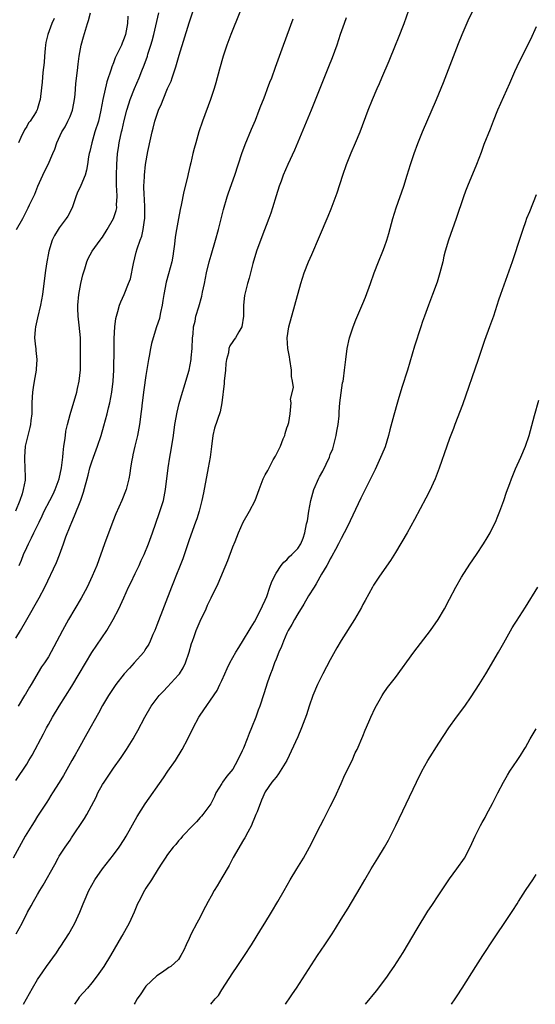
# Model space of a CAD drawing. Units: inches. Extents: x 2565000 to 2568000, y 1539000 to 1542000.
# Drawn here: x 2567670 to 2567765, y 1539000 to 1539182 of the extents above; entities that cross this region are included whole.
import ezdxf

# ---------------------------------------------------------------- set-up
doc = ezdxf.new("R2010")
doc.units = ezdxf.units.IN
doc.header["$MEASUREMENT"] = 0
doc.layers.add('LD25651539_2ft', color=40, linetype='Continuous')

msp = doc.modelspace()

# ---------------------------------------------------------------- linework, layer by layer
at = {"layer": 'LD25651539_2ft'}
for points, elevation in [([(2567670.42, 1539000), (2567672.05, 1539003), (2567673, 1539004.56), (2567673.98, 1539006.02), (2567674.66, 1539007), (2567676.47, 1539009.53), (2567677, 1539010.3), (2567677.3, 1539010.7), (2567678.77, 1539013), (2567679.57, 1539014.43), (2567679.87, 1539015), (2567680.79, 1539017), (2567681.44, 1539018.56), (2567681.61, 1539019), (2567682.48, 1539021), (2567683, 1539021.97), (2567683.59, 1539023), (2567684.99, 1539025.01), (2567687, 1539027.57), (2567688.06, 1539029), (2567689, 1539030.43), (2567689.36, 1539031), (2567691.36, 1539034.64), (2567692.85, 1539037), (2567696.23, 1539041.77), (2567697.05, 1539043), (2567698.44, 1539045), (2567699.71, 1539047), (2567700.74, 1539049), (2567701.69, 1539051), (2567702.78, 1539053), (2567703, 1539053.36), (2567706.11, 1539057.89), (2567706.65, 1539059), (2567707, 1539059.78), (2567707.52, 1539061), (2567708, 1539062), (2567708.45, 1539063), (2567709.59, 1539065), (2567710.13, 1539065.87), (2567711, 1539067.24), (2567712.01, 1539069), (2567712.38, 1539069.62), (2567713, 1539070.58), (2567714.27, 1539073), (2567714.48, 1539073.52), (2567715, 1539074.61), (2567715.29, 1539075.29), (2567715.88, 1539077), (2567716.15, 1539077.85), (2567716.69, 1539079), (2567717, 1539079.55), (2567717.97, 1539081), (2567718.42, 1539081.58), (2567719, 1539082.05), (2567719.44, 1539082.56), (2567719.93, 1539083), (2567721, 1539084.12), (2567721.58, 1539085), (2567721.99, 1539086.01), (2567722.33, 1539087), (2567722.64, 1539088.64), (2567722.77, 1539089.23), (2567723.04, 1539091), (2567723.41, 1539093), (2567723.99, 1539095), (2567724.88, 1539097.12), (2567725, 1539097.34), (2567725.62, 1539098.38), (2567726.83, 1539101), (2567727, 1539101.46), (2567727.46, 1539102.54), (2567727.61, 1539103), (2567728.11, 1539105), (2567728.2, 1539105.8), (2567728.43, 1539107), (2567728.63, 1539108.63), (2567728.63, 1539109.37), (2567728.79, 1539111), (2567729, 1539112.87), (2567729.28, 1539114.72), (2567729.35, 1539115), (2567729.43, 1539115.43), (2567729.64, 1539117), (2567729.84, 1539119), (2567730.09, 1539121), (2567730.55, 1539123), (2567731.21, 1539125), (2567731.7, 1539126.3), (2567733, 1539129.35), (2567733.48, 1539130.52), (2567734.42, 1539133), (2567735.09, 1539135), (2567735.87, 1539137), (2567736.72, 1539139), (2567737, 1539139.78), (2567737.41, 1539141), (2567737.77, 1539142.23), (2567738.53, 1539145), (2567739.16, 1539147), (2567740.57, 1539151), (2567741.21, 1539153), (2567741.79, 1539155), (2567742.45, 1539157), (2567743.15, 1539158.85), (2567744.04, 1539161), (2567746.61, 1539167), (2567747.9, 1539170.1), (2567750.68, 1539177.32), (2567751.35, 1539179), (2567752.43, 1539181.57), (2567754.11, 1539185)], 7536), ([(2567669, 1539067.57), (2567669.87, 1539069), (2567671, 1539071.02), (2567673.28, 1539075), (2567674.33, 1539077), (2567676.48, 1539081.52), (2567677.05, 1539082.95), (2567677.81, 1539085), (2567678.25, 1539086.25), (2567679, 1539088.22), (2567679.32, 1539089), (2567679.85, 1539090.15), (2567680.96, 1539093.04), (2567681.47, 1539094.53), (2567682.33, 1539097.67), (2567682.66, 1539099), (2567683, 1539100.13), (2567683.3, 1539101), (2567684.04, 1539103), (2567684.72, 1539105), (2567685.25, 1539106.75), (2567685.84, 1539109), (2567686.09, 1539110.09), (2567686.32, 1539111), (2567686.72, 1539113), (2567686.98, 1539115), (2567687.09, 1539117), (2567687.11, 1539121), (2567687.14, 1539122.86), (2567687.28, 1539125), (2567687.46, 1539126.54), (2567687.56, 1539127), (2567687.83, 1539127.83), (2567688.12, 1539129), (2567688.35, 1539129.65), (2567689, 1539131.02), (2567689.81, 1539133), (2567690.13, 1539133.87), (2567690.72, 1539136.72), (2567691.22, 1539138.78), (2567691.41, 1539139.41), (2567691.94, 1539141), (2567692.24, 1539141.76), (2567692.51, 1539143), (2567692.74, 1539144.74), (2567692.8, 1539145), (2567692.81, 1539145.19), (2567692.8, 1539147), (2567692.71, 1539148.71), (2567692.65, 1539149.35), (2567692.62, 1539151), (2567692.71, 1539152.71), (2567692.71, 1539153), (2567692.93, 1539155), (2567693.36, 1539157.36), (2567693.9, 1539159.9), (2567694.15, 1539161), (2567694.33, 1539161.67), (2567694.66, 1539163), (2567695, 1539164.07), (2567695.33, 1539165), (2567695.84, 1539166.16), (2567696.15, 1539167), (2567697, 1539168.99), (2567697.64, 1539170.36), (2567697.86, 1539171), (2567698.27, 1539172.27), (2567698.53, 1539173), (2567699.14, 1539175.14), (2567701, 1539181.12), (2567701.87, 1539183.87)], 7546), ([(2567669.06, 1539013), (2567670.17, 1539015), (2567671.18, 1539017), (2567671.84, 1539018.16), (2567672.24, 1539019), (2567673, 1539020.28), (2567673.41, 1539021), (2567674.03, 1539021.97), (2567676.17, 1539025.83), (2567676.79, 1539027), (2567677, 1539027.35), (2567678.08, 1539029), (2567679, 1539030.32), (2567679.29, 1539030.71), (2567681.69, 1539034.31), (2567682.1, 1539035), (2567683.79, 1539038.21), (2567684.15, 1539039), (2567685, 1539040.55), (2567685.27, 1539041), (2567686.62, 1539043), (2567687, 1539043.56), (2567688.44, 1539045.56), (2567689.39, 1539047), (2567690.62, 1539049), (2567691, 1539049.66), (2567691.48, 1539050.52), (2567692.8, 1539053), (2567693.96, 1539055), (2567695.46, 1539057), (2567696.21, 1539057.79), (2567697, 1539058.58), (2567699, 1539060.78), (2567699.17, 1539061), (2567699.88, 1539062.12), (2567700.31, 1539063), (2567700.99, 1539065), (2567701.43, 1539066.57), (2567701.57, 1539067), (2567701.9, 1539067.9), (2567702.28, 1539069), (2567703, 1539070.72), (2567704.08, 1539073), (2567704.35, 1539073.65), (2567705, 1539075.04), (2567706.31, 1539077.69), (2567708.09, 1539081.91), (2567709, 1539084.42), (2567709.43, 1539085.43), (2567710.06, 1539087), (2567710.96, 1539089), (2567712.13, 1539091), (2567713.15, 1539093), (2567713.9, 1539095), (2567714.63, 1539097), (2567715, 1539097.7), (2567715.49, 1539098.51), (2567715.7, 1539099), (2567716.48, 1539100.48), (2567716.87, 1539101.13), (2567717.79, 1539103), (2567718.33, 1539104.33), (2567718.62, 1539105), (2567718.66, 1539105.34), (2567719, 1539106.37), (2567719.17, 1539106.83), (2567719.26, 1539107), (2567719.37, 1539107.37), (2567719.58, 1539109), (2567719.79, 1539111), (2567719.69, 1539111.69), (2567720.19, 1539113.81), (2567720.01, 1539115), (2567719.84, 1539115.84), (2567719.85, 1539117), (2567719.53, 1539119), (2567719.48, 1539119.48), (2567719.14, 1539121), (2567719.03, 1539123), (2567719.37, 1539125), (2567721.58, 1539133), (2567722.2, 1539135), (2567722.97, 1539137), (2567723.61, 1539138.39), (2567725, 1539141.72), (2567726.58, 1539145.42), (2567727.19, 1539146.81), (2567728.27, 1539149.73), (2567729.32, 1539153), (2567730.02, 1539155), (2567730.86, 1539157.14), (2567731.67, 1539159), (2567732.51, 1539161), (2567733.97, 1539165), (2567734.77, 1539167), (2567735.62, 1539169), (2567736.05, 1539169.95), (2567736.48, 1539171), (2567737.86, 1539174.14), (2567739.05, 1539177), (2567739.61, 1539178.39), (2567740.6, 1539181), (2567741.48, 1539183.48)], 7538), ([(2567711, 1539184.78), (2567709, 1539179.9), (2567708.64, 1539179), (2567707.91, 1539177), (2567707.26, 1539175), (2567706.58, 1539172.58), (2567705.92, 1539170.08), (2567705.59, 1539169), (2567704.9, 1539167), (2567703.43, 1539163), (2567702.77, 1539161), (2567702.19, 1539159), (2567701.92, 1539157.92), (2567701.67, 1539157), (2567701.27, 1539155.27), (2567701.15, 1539154.85), (2567700.76, 1539153.24), (2567700.64, 1539152.64), (2567699.98, 1539150.02), (2567699.49, 1539147.49), (2567699.31, 1539146.69), (2567698.98, 1539145.02), (2567698.63, 1539143), (2567698.41, 1539141.59), (2567698.27, 1539140.27), (2567698.09, 1539139), (2567697.94, 1539138.06), (2567697.75, 1539137), (2567697.17, 1539134.83), (2567696.7, 1539133.3), (2567696.28, 1539131), (2567696.13, 1539129.87), (2567696, 1539129), (2567695.69, 1539127.69), (2567695.56, 1539127), (2567695.47, 1539126.54), (2567694.97, 1539125), (2567694.35, 1539123), (2567694.05, 1539121.95), (2567693.86, 1539121), (2567693.61, 1539119.61), (2567693.47, 1539119), (2567693, 1539116.06), (2567692.6, 1539113.4), (2567692.29, 1539111), (2567692.17, 1539109.83), (2567692.07, 1539109), (2567691.91, 1539107.91), (2567691.8, 1539107), (2567691.7, 1539106.3), (2567691.43, 1539105), (2567690.97, 1539103), (2567690.61, 1539101.39), (2567690.51, 1539101), (2567690.39, 1539100.39), (2567690.15, 1539099), (2567690.01, 1539097.99), (2567689.83, 1539097), (2567689.33, 1539095), (2567688.55, 1539093), (2567687.47, 1539090.53), (2567686.9, 1539089.1), (2567685.33, 1539085), (2567683.92, 1539081), (2567683.1, 1539079), (2567682.14, 1539077), (2567681.05, 1539074.95), (2567678.72, 1539071), (2567677.6, 1539069), (2567676.03, 1539065.97), (2567675, 1539064.13), (2567674.27, 1539063), (2567673.75, 1539062.25), (2567671.8, 1539059), (2567671.49, 1539058.51), (2567670.76, 1539057.24), (2567670.6, 1539057), (2567669.44, 1539055)], 7544), ([(2567729.96, 1539182.04), (2567729.55, 1539181), (2567728.85, 1539179), (2567728.2, 1539177), (2567727.36, 1539174.64), (2567726.7, 1539173), (2567725.05, 1539169), (2567723.46, 1539165), (2567721, 1539159.08), (2567720.37, 1539157.63), (2567719.15, 1539155), (2567718.3, 1539153), (2567717.92, 1539151.92), (2567717.57, 1539151), (2567717, 1539149.19), (2567716.34, 1539147), (2567716.01, 1539145.99), (2567715.66, 1539145), (2567714.35, 1539141.65), (2567713.41, 1539139), (2567712.72, 1539136.72), (2567712.26, 1539135), (2567712.01, 1539133.99), (2567711.72, 1539133), (2567711.29, 1539131.29), (2567711.19, 1539130.81), (2567710.98, 1539129), (2567710.97, 1539127), (2567710.67, 1539125), (2567710.12, 1539124.12), (2567709.5, 1539123), (2567709.3, 1539122.7), (2567709, 1539122.32), (2567708.49, 1539121.51), (2567708.31, 1539121), (2567708.2, 1539120.2), (2567707.87, 1539119), (2567707.75, 1539118.25), (2567707.65, 1539117), (2567707.43, 1539115), (2567707.43, 1539114.57), (2567707, 1539111), (2567706.66, 1539109.34), (2567705.65, 1539106.35), (2567705.35, 1539105), (2567705.06, 1539102.94), (2567704.83, 1539101), (2567704.5, 1539099), (2567703.61, 1539094.39), (2567703.31, 1539093), (2567702.79, 1539091), (2567702.38, 1539089.62), (2567702.17, 1539089), (2567701, 1539085.74), (2567699.8, 1539082.2), (2567699.34, 1539081), (2567698.53, 1539079), (2567698.1, 1539077.9), (2567697.71, 1539077), (2567695, 1539069.94), (2567694.62, 1539069), (2567694.27, 1539068.27), (2567693.75, 1539067), (2567693.51, 1539066.49), (2567693, 1539065.67), (2567692.76, 1539065.24), (2567692.58, 1539065), (2567690.84, 1539063), (2567689.95, 1539062.05), (2567689, 1539060.98), (2567687.44, 1539059), (2567686.45, 1539057.55), (2567686.09, 1539057), (2567685, 1539055.13), (2567684.25, 1539053.75), (2567682.08, 1539049.92), (2567680.48, 1539047), (2567679.93, 1539046.07), (2567679.35, 1539045), (2567677.77, 1539042.23), (2567677, 1539040.96), (2567675.77, 1539039), (2567675.48, 1539038.52), (2567675, 1539037.8), (2567674.7, 1539037.3), (2567673, 1539034.71), (2567672.35, 1539033.65), (2567671.94, 1539033), (2567670.72, 1539031), (2567668.51, 1539027)], 7540), ([(2567689.67, 1539182.33), (2567689.62, 1539181), (2567689.23, 1539179), (2567689, 1539178.31), (2567688.61, 1539177.39), (2567688.47, 1539177), (2567688.01, 1539176.01), (2567687.35, 1539174.65), (2567687, 1539173.75), (2567686.68, 1539173), (2567686.58, 1539172.58), (2567685.76, 1539170.24), (2567685.05, 1539167), (2567684.7, 1539165), (2567684.24, 1539163), (2567683.6, 1539161), (2567682.99, 1539159), (2567682.62, 1539157.38), (2567682.52, 1539157), (2567682.42, 1539156.42), (2567682.22, 1539155), (2567682.03, 1539153.97), (2567681.76, 1539153), (2567681, 1539151.14), (2567680.33, 1539149.67), (2567680.05, 1539149), (2567679.37, 1539147), (2567678.56, 1539145.44), (2567678.31, 1539145), (2567677, 1539143.29), (2567676.8, 1539143), (2567676.11, 1539141.89), (2567675.67, 1539141), (2567675.06, 1539139), (2567674.64, 1539136.64), (2567674.41, 1539135), (2567673.89, 1539131), (2567673.56, 1539129), (2567673, 1539126.71), (2567672.62, 1539125), (2567672.54, 1539124.54), (2567672.45, 1539123), (2567672.65, 1539121.35), (2567672.66, 1539121), (2567672.68, 1539120.68), (2567672.89, 1539119), (2567672.78, 1539117.22), (2567672.76, 1539117), (2567672.38, 1539115), (2567672.18, 1539113.82), (2567672.08, 1539113), (2567672.04, 1539112.04), (2567671.98, 1539111), (2567671.97, 1539110.03), (2567671.92, 1539109), (2567671.74, 1539107.74), (2567671.68, 1539107), (2567671.57, 1539106.43), (2567671.21, 1539105), (2567670.75, 1539103), (2567670.57, 1539101), (2567670.6, 1539100.6), (2567670.67, 1539099), (2567670.7, 1539097.3), (2567670.73, 1539097), (2567670.71, 1539096.71), (2567670.38, 1539095), (2567670.18, 1539094.18), (2567669.74, 1539093), (2567668.93, 1539091)], 7550), ([(2567669, 1539041.29), (2567671, 1539044.34), (2567671.41, 1539045), (2567672.02, 1539045.98), (2567672.57, 1539047), (2567673.62, 1539049), (2567674.11, 1539049.89), (2567674.66, 1539051), (2567675, 1539051.63), (2567675.77, 1539053), (2567676.97, 1539055), (2567679.3, 1539058.7), (2567680.7, 1539061), (2567683, 1539064.9), (2567685.77, 1539069), (2567686.98, 1539071), (2567688.01, 1539073), (2567688.33, 1539073.67), (2567688.9, 1539075), (2567689.8, 1539077), (2567690.2, 1539077.8), (2567691, 1539079.53), (2567691.72, 1539081), (2567692.11, 1539081.89), (2567692.64, 1539083), (2567693.46, 1539085), (2567694.19, 1539087), (2567695.45, 1539090.55), (2567696.21, 1539093), (2567696.36, 1539093.64), (2567696.62, 1539095), (2567697.1, 1539099), (2567697.43, 1539101), (2567697.68, 1539102.32), (2567698.07, 1539105), (2567698.33, 1539107), (2567698.73, 1539109.27), (2567699.12, 1539110.88), (2567699.73, 1539113), (2567700.02, 1539113.98), (2567700.37, 1539115), (2567700.96, 1539117), (2567701.31, 1539119), (2567701.33, 1539119.33), (2567701.5, 1539121), (2567701.6, 1539123), (2567701.7, 1539123.7), (2567701.8, 1539125), (2567702.07, 1539126.07), (2567702.23, 1539127), (2567702.74, 1539128.74), (2567703.29, 1539130.71), (2567703.43, 1539131.43), (2567703.77, 1539133), (2567704.16, 1539135), (2567704.63, 1539137), (2567705, 1539138.27), (2567705.82, 1539141), (2567706.39, 1539143), (2567707.33, 1539146.67), (2567708.01, 1539149), (2567708.25, 1539149.75), (2567709.38, 1539153), (2567710.7, 1539157), (2567711.31, 1539158.69), (2567712.47, 1539161.53), (2567713.19, 1539163.19), (2567713.91, 1539165), (2567714.2, 1539165.8), (2567714.69, 1539167), (2567715, 1539167.81), (2567715.45, 1539169), (2567715.85, 1539170.15), (2567716.19, 1539171), (2567716.92, 1539172.92), (2567718.35, 1539177), (2567720.14, 1539181.86)], 7542), ([(2567669.13, 1539143), (2567670.28, 1539145), (2567671.29, 1539147), (2567671.54, 1539147.54), (2567672.5, 1539149.5), (2567673.08, 1539151), (2567673.96, 1539153), (2567674.3, 1539153.7), (2567674.96, 1539155), (2567675.85, 1539157), (2567676.18, 1539157.82), (2567676.55, 1539159), (2567677.48, 1539161), (2567678.07, 1539161.93), (2567678.62, 1539163), (2567679, 1539163.86), (2567679.44, 1539165), (2567679.71, 1539166.29), (2567679.83, 1539167), (2567679.93, 1539167.93), (2567680.07, 1539169.93), (2567680.36, 1539172.36), (2567680.48, 1539173.52), (2567680.7, 1539175), (2567681.07, 1539177), (2567681.45, 1539178.55), (2567682.2, 1539181), (2567682.41, 1539181.59), (2567682.8, 1539183)], 7552), ([(2567676.06, 1539181.94), (2567675.66, 1539181), (2567674.89, 1539179), (2567674.53, 1539177.47), (2567674.45, 1539177), (2567674.39, 1539176.39), (2567674.27, 1539175), (2567674.22, 1539173.78), (2567673.97, 1539171.97), (2567673.85, 1539170.15), (2567673.55, 1539167.55), (2567673.5, 1539167), (2567673.37, 1539166.63), (2567673, 1539165.33), (2567672.92, 1539165.08), (2567672.88, 1539165), (2567672.72, 1539164.72), (2567671.63, 1539163), (2567671.35, 1539162.65), (2567671, 1539162), (2567670.6, 1539161.4), (2567669.94, 1539159.94), (2567669.47, 1539159)], 7554), ([(2567669.59, 1539081), (2567670.02, 1539081.98), (2567670.44, 1539083), (2567671, 1539084.29), (2567671.33, 1539085), (2567671.91, 1539086.09), (2567672.32, 1539087), (2567673.29, 1539089), (2567673.86, 1539090.14), (2567674.24, 1539091), (2567675.26, 1539093), (2567675.86, 1539094.15), (2567676.25, 1539095), (2567677, 1539097), (2567677.41, 1539099), (2567677.49, 1539099.49), (2567677.64, 1539101), (2567677.76, 1539101.76), (2567677.86, 1539103), (2567678.05, 1539104.05), (2567678.14, 1539105), (2567678.24, 1539105.76), (2567678.53, 1539107), (2567679, 1539108.87), (2567680.22, 1539113), (2567680.38, 1539113.62), (2567680.69, 1539115), (2567680.92, 1539117.08), (2567680.94, 1539119), (2567680.94, 1539120.94), (2567680.9, 1539123), (2567680.68, 1539125.32), (2567680.48, 1539127), (2567680.44, 1539128.44), (2567680.46, 1539129), (2567680.65, 1539131), (2567680.99, 1539133.01), (2567681.35, 1539134.65), (2567681.72, 1539135.72), (2567682.08, 1539137), (2567682.34, 1539137.66), (2567683.08, 1539139), (2567684.56, 1539141), (2567684.76, 1539141.24), (2567685, 1539141.59), (2567685.84, 1539143), (2567687, 1539145), (2567687.51, 1539146.49), (2567687.61, 1539147), (2567687.59, 1539147.59), (2567687.7, 1539149), (2567687.65, 1539150.35), (2567687.58, 1539151), (2567687.56, 1539151.56), (2567687.54, 1539153), (2567687.64, 1539155), (2567687.78, 1539157), (2567687.91, 1539158.09), (2567688.05, 1539159), (2567688.49, 1539161), (2567688.6, 1539161.4), (2567689, 1539163.1), (2567689.49, 1539165), (2567689.82, 1539166.18), (2567690.1, 1539167), (2567690.89, 1539169), (2567691.76, 1539171), (2567692.25, 1539172.25), (2567692.69, 1539173.31), (2567693.27, 1539175), (2567693.37, 1539175.37), (2567693.91, 1539177), (2567694.17, 1539177.83), (2567694.46, 1539179), (2567695.35, 1539183)], 7548), ([(2567765, 1539180.42), (2567763.92, 1539178.08), (2567763, 1539176.28), (2567761.41, 1539173), (2567761, 1539172.11), (2567760.07, 1539169.93), (2567757.87, 1539165), (2567757.03, 1539162.97), (2567756.48, 1539161.52), (2567755.34, 1539158.66), (2567754.81, 1539157.19), (2567753.96, 1539155), (2567752.29, 1539151), (2567751.93, 1539150.07), (2567751.55, 1539149), (2567750.25, 1539145), (2567748.79, 1539141), (2567748.21, 1539139), (2567747.96, 1539138.04), (2567747.74, 1539137), (2567747.23, 1539135), (2567746.7, 1539133.3), (2567745.86, 1539131), (2567745.1, 1539129), (2567744.35, 1539127), (2567743.99, 1539126.01), (2567743.68, 1539125), (2567742.56, 1539121.44), (2567741.22, 1539117), (2567740.19, 1539113.81), (2567739.54, 1539111.54), (2567739.28, 1539110.72), (2567738.84, 1539109.16), (2567738.75, 1539108.75), (2567738, 1539106), (2567737.76, 1539105), (2567737.1, 1539102.9), (2567736.54, 1539101.46), (2567735.31, 1539098.69), (2567732.62, 1539093.38), (2567730.18, 1539088.18), (2567729.59, 1539087), (2567729, 1539085.96), (2567728.68, 1539085.32), (2567728.53, 1539085), (2567727.95, 1539083.95), (2567727.3, 1539082.71), (2567727, 1539082.22), (2567726.61, 1539081.39), (2567726.34, 1539081), (2567725.38, 1539079.38), (2567724.42, 1539077.58), (2567724.01, 1539077), (2567723, 1539075.38), (2567722.15, 1539073.85), (2567721, 1539072.07), (2567720.4, 1539071), (2567719.93, 1539070.07), (2567719.25, 1539069), (2567719, 1539068.52), (2567718.35, 1539067), (2567717.99, 1539066.01), (2567717.54, 1539065), (2567717, 1539063.71), (2567716.73, 1539063), (2567716.3, 1539061.71), (2567716, 1539061), (2567715.44, 1539059.44), (2567714.73, 1539057.27), (2567713.98, 1539055), (2567713.71, 1539054.29), (2567713.24, 1539053), (2567712.45, 1539051), (2567712.01, 1539049.99), (2567711.69, 1539049), (2567711, 1539047.28), (2567710.76, 1539046.76), (2567709.89, 1539045), (2567709, 1539043.37), (2567707.92, 1539042.08), (2567707.12, 1539041), (2567707, 1539040.77), (2567705.9, 1539039), (2567705.63, 1539038.37), (2567704.99, 1539037), (2567703.49, 1539035), (2567703.26, 1539034.74), (2567703, 1539034.47), (2567702.33, 1539033.67), (2567701.64, 1539033), (2567699.77, 1539031), (2567699.41, 1539030.59), (2567699, 1539030.15), (2567698.49, 1539029.51), (2567698.02, 1539029), (2567697, 1539027.67), (2567696.52, 1539027), (2567695.96, 1539026.04), (2567695.23, 1539025), (2567694.02, 1539023), (2567693, 1539021.42), (2567692.76, 1539021), (2567691.7, 1539019), (2567691.47, 1539018.53), (2567690.81, 1539017), (2567689.9, 1539015), (2567689.57, 1539014.43), (2567688.8, 1539013), (2567688.52, 1539012.52), (2567686.43, 1539009), (2567685.21, 1539007), (2567684.32, 1539005.68), (2567683.83, 1539005), (2567683, 1539003.96), (2567682.19, 1539003), (2567680.71, 1539001.29), (2567680.49, 1539001), (2567679.83, 1539000)], 7534), ([(2567765, 1539149.37), (2567763.75, 1539146.25), (2567763.22, 1539145), (2567763, 1539144.41), (2567762.49, 1539143), (2567762.14, 1539141.86), (2567760.53, 1539137), (2567758.38, 1539131), (2567758.03, 1539129.97), (2567757.1, 1539127), (2567756.39, 1539125), (2567755.47, 1539122.53), (2567754.94, 1539121), (2567754.28, 1539119), (2567751.36, 1539110.64), (2567750, 1539107), (2567749.71, 1539106.29), (2567749, 1539104.42), (2567748.48, 1539103), (2567747.07, 1539098.93), (2567746.32, 1539097), (2567745.29, 1539094.71), (2567744.62, 1539093.38), (2567742.56, 1539089.44), (2567741.21, 1539087), (2567739, 1539083.36), (2567738.08, 1539081.92), (2567736.1, 1539079), (2567735, 1539077.35), (2567734.8, 1539077), (2567733.45, 1539074.55), (2567733, 1539073.76), (2567732.75, 1539073.25), (2567731.44, 1539071), (2567729, 1539067.11), (2567728.23, 1539065.77), (2567727, 1539063.6), (2567725.63, 1539061), (2567724.65, 1539059), (2567723.81, 1539057), (2567723.1, 1539055), (2567722.59, 1539053.41), (2567721.69, 1539051), (2567721, 1539049.36), (2567719, 1539045.02), (2567717.74, 1539043), (2567717.44, 1539042.56), (2567717, 1539041.93), (2567716.6, 1539041.4), (2567716.25, 1539041), (2567715, 1539039.19), (2567714.34, 1539037.66), (2567713.5, 1539035.5), (2567713.29, 1539035), (2567713, 1539034.4), (2567712.62, 1539033.38), (2567712.46, 1539033), (2567711.78, 1539031.78), (2567711.26, 1539030.74), (2567711, 1539030.37), (2567709.11, 1539027.11), (2567708.36, 1539025.64), (2567707, 1539023.37), (2567706.13, 1539021.87), (2567705.6, 1539021), (2567705, 1539019.95), (2567704.48, 1539019), (2567703.97, 1539018.03), (2567703.46, 1539017), (2567703, 1539016.11), (2567702.37, 1539015), (2567701.35, 1539013), (2567701, 1539012.12), (2567700.4, 1539011), (2567699.99, 1539010.01), (2567699.45, 1539009), (2567699, 1539008.29), (2567697.6, 1539007), (2567697.23, 1539006.77), (2567697, 1539006.59), (2567696.04, 1539005.96), (2567695, 1539005.23), (2567693, 1539003.36), (2567692.73, 1539003), (2567692.04, 1539001.96), (2567691.37, 1539001), (2567691, 1539000.36), (2567690.82, 1539000)], 7532), ([(2567704.98, 1539000), (2567705.79, 1539001), (2567706.36, 1539001.64), (2567707, 1539002.66), (2567709, 1539005.79), (2567709.81, 1539007), (2567711.18, 1539009), (2567712.44, 1539011), (2567714.17, 1539013.83), (2567714.92, 1539015), (2567716.16, 1539017), (2567717.35, 1539019), (2567718.49, 1539021), (2567719.61, 1539023), (2567720.81, 1539025), (2567722.03, 1539027), (2567723.15, 1539029), (2567725.17, 1539033), (2567725.81, 1539034.19), (2567727, 1539036.49), (2567727.82, 1539038.18), (2567729, 1539040.73), (2567729.68, 1539042.32), (2567731.01, 1539045), (2567731.62, 1539046.38), (2567731.93, 1539047), (2567733, 1539049.48), (2567733.42, 1539050.58), (2567734.14, 1539052.14), (2567734.51, 1539053), (2567735.28, 1539054.72), (2567736.02, 1539056.02), (2567736.55, 1539057), (2567736.73, 1539057.27), (2567737.56, 1539058.44), (2567739, 1539060.33), (2567742.41, 1539065), (2567745.51, 1539069), (2567746.9, 1539071), (2567748.05, 1539073), (2567749, 1539074.79), (2567750.14, 1539077), (2567751.18, 1539078.82), (2567752.75, 1539081.25), (2567753.96, 1539083), (2567755.29, 1539085), (2567755.94, 1539086.06), (2567756.48, 1539087), (2567757, 1539088.03), (2567757.46, 1539089), (2567757.92, 1539090.08), (2567758.29, 1539091), (2567759.02, 1539093), (2567759.51, 1539094.49), (2567760.11, 1539096.11), (2567760.42, 1539097), (2567761.17, 1539098.83), (2567762.16, 1539101), (2567763.01, 1539103), (2567763.67, 1539105), (2567764.68, 1539108.68), (2567765.48, 1539111.48)], 7530), ([(2567718.75, 1539000), (2567719, 1539000.37), (2567719.43, 1539001), (2567720.04, 1539001.96), (2567720.76, 1539003), (2567722.42, 1539005.58), (2567724.66, 1539009), (2567726.02, 1539011), (2567727.33, 1539013), (2567727.98, 1539014.02), (2567729, 1539015.72), (2567730.27, 1539017.73), (2567732.5, 1539021.5), (2567733.36, 1539023), (2567734.56, 1539025), (2567735.8, 1539027), (2567736.99, 1539029), (2567737.71, 1539030.29), (2567739.08, 1539033), (2567740.98, 1539037.02), (2567742.93, 1539041), (2567743.89, 1539043), (2567744.98, 1539045.02), (2567747, 1539048.19), (2567748.84, 1539051), (2567750.3, 1539053), (2567751.81, 1539055), (2567753, 1539056.74), (2567754.48, 1539059), (2567755.7, 1539061), (2567758, 1539065), (2567759, 1539066.7), (2567760.55, 1539069.45), (2567761, 1539070.15), (2567761.32, 1539070.68), (2567763, 1539073.29), (2567765.31, 1539077)], 7528), ([(2567733.52, 1539000), (2567735.5, 1539002.5), (2567737.41, 1539005), (2567738.07, 1539005.93), (2567738.8, 1539007), (2567740.44, 1539009.56), (2567743, 1539013.9), (2567745, 1539017.17), (2567745.74, 1539018.26), (2567747, 1539020.2), (2567749, 1539023.18), (2567750.33, 1539025), (2567751.73, 1539027), (2567752.81, 1539029), (2567753.71, 1539031), (2567754.71, 1539033), (2567755, 1539033.54), (2567755.54, 1539034.46), (2567755.84, 1539035), (2567756.95, 1539037.05), (2567757.91, 1539039), (2567758.96, 1539041), (2567759.71, 1539042.29), (2567760.15, 1539043), (2567761.47, 1539045), (2567762.06, 1539045.94), (2567762.76, 1539047), (2567763, 1539047.4), (2567763.9, 1539049), (2567765, 1539050.86)], 7526), ([(2567749.36, 1539000), (2567750.06, 1539001), (2567750.43, 1539001.57), (2567751.35, 1539003), (2567753.84, 1539007), (2567755.14, 1539009), (2567755.9, 1539010.1), (2567756.46, 1539011), (2567757.78, 1539013), (2567759.1, 1539014.9), (2567759.44, 1539015.44), (2567760.69, 1539017.31), (2567761.47, 1539018.53), (2567761.74, 1539019), (2567763.04, 1539021), (2567763.82, 1539022.18), (2567764.35, 1539023), (2567765, 1539023.98)], 7524)]:
    msp.add_lwpolyline(points, dxfattribs=dict(at, elevation=elevation))

doc.saveas('drawing.dxf')
